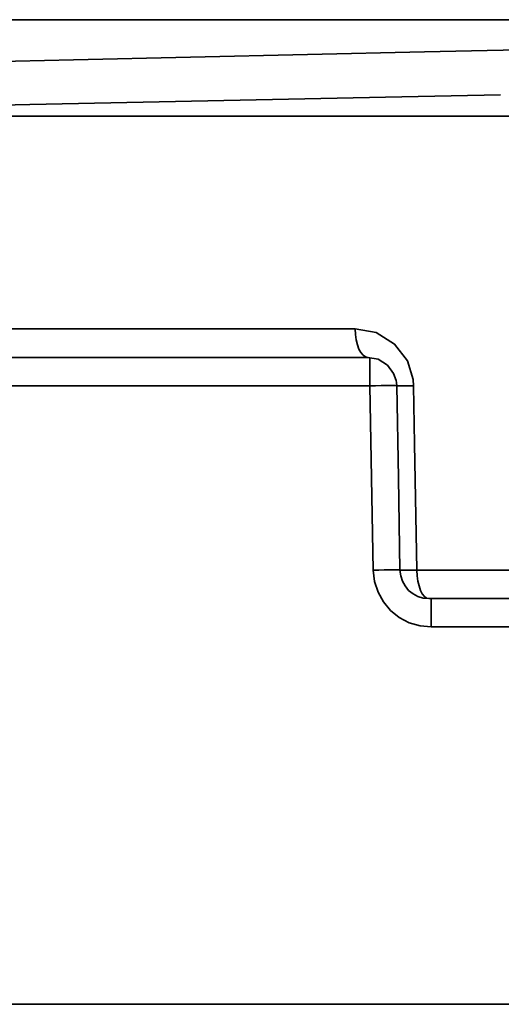
# Model space of a CAD drawing. Extents: x -32 to 870, y -28 to 650.
# Drawn here: x 411 to 417, y 280 to 292 of the extents above; entities that cross this region are included whole.
import ezdxf

# ---------------------------------------------------------------- set-up
doc = ezdxf.new("R2010")
doc.units = 0
doc.header["$MEASUREMENT"] = 0
doc.layers.get('0').update_dxf_attribs({"lineweight": 0})

msp = doc.modelspace()

# ---------------------------------------------------------------- linework, layer by layer
at = {"color": 7, "lineweight": 35}
for points, knots in [([(392.167, 292.279), (392.167, 292.279), (394.484, 292.279), (394.484, 292.279), (394.484, 292.279), (397.148, 292.279), (397.148, 292.279), (397.148, 292.279), (400.121, 292.279), (400.121, 292.279), (400.121, 292.279), (403.368, 292.279), (403.368, 292.279), (403.368, 292.279), (406.844, 292.279), (406.844, 292.279), (406.844, 292.279), (410.503, 292.279), (410.503, 292.279), (410.503, 292.279), (414.298, 292.279), (414.298, 292.279), (414.298, 292.279), (418.182, 292.279), (418.182, 292.279), (418.182, 292.279), (422.103, 292.279), (422.103, 292.279), (422.103, 292.279), (426.008, 292.279), (426.008, 292.279), (426.008, 292.279), (429.847, 292.279), (429.847, 292.279), (429.847, 292.279), (433.572, 292.279), (433.572, 292.279), (433.572, 292.279), (437.132, 292.279), (437.132, 292.279), (437.132, 292.279), (440.482, 292.279), (440.482, 292.279), (440.482, 292.279), (443.577, 292.279), (443.577, 292.279), (443.577, 292.279), (446.377, 292.279), (446.377, 292.279), (446.377, 292.279), (448.846, 292.279), (448.846, 292.279), (448.846, 292.279), (450.952, 292.279), (450.952, 292.279), (450.952, 292.279), (452.668, 292.279), (452.668, 292.279), (452.668, 292.279), (453.972, 292.279), (453.972, 292.279), (453.972, 292.279), (454.844, 292.279), (454.844, 292.279), (454.844, 292.279), (455.274, 292.279), (455.274, 292.279), (455.274, 292.279), (455.322, 292.279), (455.322, 292.279)], [0, 0, 0, 0, 1, 1, 1, 2, 2, 2, 3, 3, 3, 4, 4, 4, 5, 5, 5, 6, 6, 6, 7, 7, 7, 8, 8, 8, 9, 9, 9, 10, 10, 10, 11, 11, 11, 12, 12, 12, 13, 13, 13, 14, 14, 14, 15, 15, 15, 16, 16, 16, 17, 17, 17, 18, 18, 18, 19, 19, 19, 20, 20, 20, 21, 21, 21, 22, 22, 22, 23, 23, 23, 23]), ([(402.544, 291.403), (402.544, 291.403), (403.055, 291.484), (403.055, 291.484), (403.055, 291.484), (404.934, 291.583), (404.934, 291.583), (404.934, 291.583), (407.824, 291.674), (407.824, 291.674), (407.824, 291.674), (411.582, 291.762), (411.582, 291.762), (411.582, 291.762), (416.12, 291.863), (416.12, 291.863), (416.12, 291.863), (417.946, 291.901), (417.946, 291.901)], [0, 0, 0, 0, 1, 1, 1, 2, 2, 2, 3, 3, 3, 4, 4, 4, 5, 5, 5, 6, 6, 6, 6]), ([(404.928, 291.03), (404.928, 291.03), (407.034, 291.092), (407.034, 291.092), (407.034, 291.092), (411.016, 291.182), (411.016, 291.182), (411.016, 291.182), (415.829, 291.282), (415.829, 291.282), (415.829, 291.282), (417.105, 291.306), (417.105, 291.306)], [0, 0, 0, 0, 1, 1, 1, 2, 2, 2, 3, 3, 3, 4, 4, 4, 4]), ([(419.285, 291.03), (419.285, 291.03), (415.644, 291.03), (415.644, 291.03), (415.644, 291.03), (412.192, 291.03), (412.192, 291.03), (412.192, 291.03), (408.972, 291.03), (408.972, 291.03), (408.972, 291.03), (406.027, 291.03), (406.027, 291.03), (406.027, 291.03), (403.392, 291.03), (403.392, 291.03), (403.392, 291.03), (401.106, 291.03), (401.106, 291.03), (401.106, 291.03), (399.192, 291.03), (399.192, 291.03), (399.192, 291.03), (397.676, 291.03), (397.676, 291.03), (397.676, 291.03), (396.579, 291.03), (396.579, 291.03), (396.579, 291.03), (395.916, 291.03), (395.916, 291.03), (395.916, 291.03), (395.692, 291.03), (395.692, 291.03)], [0, 0, 0, 0, 1, 1, 1, 2, 2, 2, 3, 3, 3, 4, 4, 4, 5, 5, 5, 6, 6, 6, 7, 7, 7, 8, 8, 8, 9, 9, 9, 10, 10, 10, 11, 11, 11, 11]), ([(395.883, 288.277), (395.883, 288.277), (396.465, 288.277), (396.465, 288.277), (396.465, 288.277), (397.489, 288.277), (397.489, 288.277), (397.489, 288.277), (398.941, 288.277), (398.941, 288.277), (398.941, 288.277), (400.8, 288.277), (400.8, 288.277), (400.8, 288.277), (403.044, 288.277), (403.044, 288.277), (403.044, 288.277), (405.646, 288.277), (405.646, 288.277), (405.646, 288.277), (408.569, 288.277), (408.569, 288.277), (408.569, 288.277), (411.776, 288.277), (411.776, 288.277), (411.776, 288.277), (415.223, 288.277), (415.223, 288.277)], [0, 0, 0, 0, 1, 1, 1, 2, 2, 2, 3, 3, 3, 4, 4, 4, 5, 5, 5, 6, 6, 6, 7, 7, 7, 8, 8, 8, 9, 9, 9, 9]), ([(415.979, 287.541), (415.979, 287.541), (415.975, 287.623), (415.975, 287.623), (415.975, 287.623), (415.9, 287.863), (415.9, 287.863), (415.9, 287.863), (415.734, 288.081), (415.734, 288.081), (415.734, 288.081), (415.494, 288.229), (415.494, 288.229), (415.494, 288.229), (415.223, 288.277), (415.223, 288.277)], [0, 0, 0, 0, 1, 1, 1, 2, 2, 2, 3, 3, 3, 4, 4, 4, 5, 5, 5, 5]), ([(415.389, 287.909), (415.389, 287.909), (415.356, 287.916), (415.356, 287.916), (415.356, 287.916), (415.325, 287.938), (415.325, 287.938), (415.325, 287.938), (415.298, 287.971), (415.298, 287.971), (415.298, 287.971), (415.272, 288.017), (415.272, 288.017), (415.272, 288.017), (415.252, 288.072), (415.252, 288.072), (415.252, 288.072), (415.237, 288.136), (415.237, 288.136), (415.237, 288.136), (415.228, 288.204), (415.228, 288.204), (415.228, 288.204), (415.223, 288.277), (415.223, 288.277)], [0, 0, 0, 0, 1, 1, 1, 2, 2, 2, 3, 3, 3, 4, 4, 4, 5, 5, 5, 6, 6, 6, 7, 7, 7, 8, 8, 8, 8]), ([(415.389, 287.909), (415.389, 287.909), (411.977, 287.909), (411.977, 287.909), (411.977, 287.909), (408.805, 287.909), (408.805, 287.909), (408.805, 287.909), (405.915, 287.909), (405.915, 287.909), (405.915, 287.909), (403.342, 287.909), (403.342, 287.909), (403.342, 287.909), (401.119, 287.909), (401.119, 287.909), (401.119, 287.909), (399.28, 287.909), (399.28, 287.909), (399.28, 287.909), (397.844, 287.909), (397.844, 287.909), (397.844, 287.909), (396.833, 287.909), (396.833, 287.909), (396.833, 287.909), (396.255, 287.909), (396.255, 287.909)], [0, 0, 0, 0, 1, 1, 1, 2, 2, 2, 3, 3, 3, 4, 4, 4, 5, 5, 5, 6, 6, 6, 7, 7, 7, 8, 8, 8, 9, 9, 9, 9]), ([(415.389, 287.909), (415.389, 287.909), (415.521, 287.885), (415.521, 287.885), (415.521, 287.885), (415.64, 287.81), (415.64, 287.81), (415.64, 287.81), (415.721, 287.702), (415.721, 287.702), (415.721, 287.702), (415.752, 287.612), (415.752, 287.612), (415.752, 287.612), (415.759, 287.583), (415.759, 287.583), (415.759, 287.583), (415.761, 287.541), (415.761, 287.541)], [0, 0, 0, 0, 1, 1, 1, 2, 2, 2, 3, 3, 3, 4, 4, 4, 5, 5, 5, 6, 6, 6, 6]), ([(415.415, 287.541), (415.415, 287.541), (415.415, 287.614), (415.415, 287.614), (415.415, 287.614), (415.415, 287.682), (415.415, 287.682), (415.415, 287.682), (415.415, 287.746), (415.415, 287.746), (415.415, 287.746), (415.415, 287.801), (415.415, 287.801), (415.415, 287.801), (415.415, 287.848), (415.415, 287.848), (415.415, 287.848), (415.415, 287.881), (415.415, 287.881), (415.415, 287.881), (415.415, 287.903), (415.415, 287.903), (415.415, 287.903), (415.415, 287.909), (415.415, 287.909)], [0, 0, 0, 0, 1, 1, 1, 2, 2, 2, 3, 3, 3, 4, 4, 4, 5, 5, 5, 6, 6, 6, 7, 7, 7, 8, 8, 8, 8]), ([(415.767, 287.544), (415.767, 287.544), (415.761, 287.544), (415.761, 287.544), (415.761, 287.544), (415.726, 287.544), (415.726, 287.544), (415.726, 287.544), (415.679, 287.544), (415.679, 287.544), (415.679, 287.544), (415.624, 287.544), (415.624, 287.544), (415.624, 287.544), (415.558, 287.544), (415.558, 287.544), (415.558, 287.544), (415.488, 287.541), (415.488, 287.541), (415.488, 287.541), (415.415, 287.541), (415.415, 287.541)], [0, 0, 0, 0, 1, 1, 1, 2, 2, 2, 3, 3, 3, 4, 4, 4, 5, 5, 5, 6, 6, 6, 7, 7, 7, 7]), ([(415.761, 287.541), (415.761, 287.541), (415.765, 287.541), (415.765, 287.541), (415.765, 287.541), (415.776, 287.539), (415.776, 287.539), (415.776, 287.539), (415.794, 287.539), (415.794, 287.539), (415.794, 287.539), (415.82, 287.539), (415.82, 287.539), (415.82, 287.539), (415.851, 287.539), (415.851, 287.539), (415.851, 287.539), (415.891, 287.539), (415.891, 287.539), (415.891, 287.539), (415.933, 287.541), (415.933, 287.541), (415.933, 287.541), (415.979, 287.541), (415.979, 287.541)], [0, 0, 0, 0, 1, 1, 1, 2, 2, 2, 3, 3, 3, 4, 4, 4, 5, 5, 5, 6, 6, 6, 7, 7, 7, 8, 8, 8, 8]), ([(415.803, 285.156), (415.803, 285.156), (415.783, 286.35), (415.783, 286.35), (415.783, 286.35), (415.761, 287.541), (415.761, 287.541)], [0, 0, 0, 0, 1, 1, 1, 2, 2, 2, 2]), ([(415.979, 287.541), (415.979, 287.541), (415.992, 286.792), (415.992, 286.792), (415.992, 286.792), (416.021, 285.156), (416.021, 285.156)], [0, 0, 0, 0, 1, 1, 1, 2, 2, 2, 2]), ([(415.805, 285.158), (415.805, 285.158), (415.803, 285.158), (415.803, 285.158), (415.803, 285.158), (415.767, 285.158), (415.767, 285.158), (415.767, 285.158), (415.721, 285.158), (415.721, 285.158), (415.721, 285.158), (415.666, 285.158), (415.666, 285.158), (415.666, 285.158), (415.6, 285.158), (415.6, 285.158), (415.6, 285.158), (415.53, 285.156), (415.53, 285.156), (415.53, 285.156), (415.457, 285.156), (415.457, 285.156)], [0, 0, 0, 0, 1, 1, 1, 2, 2, 2, 3, 3, 3, 4, 4, 4, 5, 5, 5, 6, 6, 6, 7, 7, 7, 7]), ([(415.457, 285.156), (415.457, 285.156), (415.474, 285.01), (415.474, 285.01), (415.474, 285.01), (415.519, 284.872), (415.519, 284.872), (415.519, 284.872), (415.589, 284.746), (415.589, 284.746), (415.589, 284.746), (415.682, 284.634), (415.682, 284.634), (415.682, 284.634), (415.794, 284.543), (415.794, 284.543), (415.794, 284.543), (415.922, 284.475), (415.922, 284.475), (415.922, 284.475), (416.063, 284.433), (416.063, 284.433), (416.063, 284.433), (416.206, 284.42), (416.206, 284.42)], [0, 0, 0, 0, 1, 1, 1, 2, 2, 2, 3, 3, 3, 4, 4, 4, 5, 5, 5, 6, 6, 6, 7, 7, 7, 8, 8, 8, 8]), ([(416.021, 285.156), (416.021, 285.156), (415.975, 285.154), (415.975, 285.154), (415.975, 285.154), (415.933, 285.154), (415.933, 285.154), (415.933, 285.154), (415.893, 285.154), (415.893, 285.154), (415.893, 285.154), (415.862, 285.154), (415.862, 285.154), (415.862, 285.154), (415.836, 285.154), (415.836, 285.154), (415.836, 285.154), (415.818, 285.154), (415.818, 285.154), (415.818, 285.154), (415.807, 285.154), (415.807, 285.154), (415.807, 285.154), (415.803, 285.156), (415.803, 285.156)], [0, 0, 0, 0, 1, 1, 1, 2, 2, 2, 3, 3, 3, 4, 4, 4, 5, 5, 5, 6, 6, 6, 7, 7, 7, 8, 8, 8, 8]), ([(415.803, 285.156), (415.803, 285.156), (415.812, 285.083), (415.812, 285.083), (415.812, 285.083), (415.834, 285.015), (415.834, 285.015), (415.834, 285.015), (415.869, 284.951), (415.869, 284.951), (415.869, 284.951), (415.915, 284.894), (415.915, 284.894), (415.915, 284.894), (415.972, 284.85), (415.972, 284.85), (415.972, 284.85), (416.036, 284.814), (416.036, 284.814), (416.036, 284.814), (416.105, 284.795), (416.105, 284.795), (416.105, 284.795), (416.177, 284.788), (416.177, 284.788)], [0, 0, 0, 0, 1, 1, 1, 2, 2, 2, 3, 3, 3, 4, 4, 4, 5, 5, 5, 6, 6, 6, 7, 7, 7, 8, 8, 8, 8]), ([(416.021, 285.156), (416.021, 285.156), (416.426, 285.156), (416.426, 285.156), (416.426, 285.156), (416.834, 285.156), (416.834, 285.156), (416.834, 285.156), (417.241, 285.156), (417.241, 285.156), (417.241, 285.156), (417.653, 285.156), (417.653, 285.156), (417.653, 285.156), (418.065, 285.156), (418.065, 285.156), (418.065, 285.156), (418.481, 285.156), (418.481, 285.156), (418.481, 285.156), (418.898, 285.156), (418.898, 285.156), (418.898, 285.156), (419.318, 285.156), (419.318, 285.156)], [0, 0, 0, 0, 1, 1, 1, 2, 2, 2, 3, 3, 3, 4, 4, 4, 5, 5, 5, 6, 6, 6, 7, 7, 7, 8, 8, 8, 8]), ([(416.021, 285.156), (416.021, 285.156), (416.025, 285.083), (416.025, 285.083), (416.025, 285.083), (416.034, 285.015), (416.034, 285.015), (416.034, 285.015), (416.049, 284.951), (416.049, 284.951), (416.049, 284.951), (416.069, 284.894), (416.069, 284.894), (416.069, 284.894), (416.091, 284.85), (416.091, 284.85), (416.091, 284.85), (416.118, 284.814), (416.118, 284.814), (416.118, 284.814), (416.146, 284.795), (416.146, 284.795), (416.146, 284.795), (416.177, 284.788), (416.177, 284.788)], [0, 0, 0, 0, 1, 1, 1, 2, 2, 2, 3, 3, 3, 4, 4, 4, 5, 5, 5, 6, 6, 6, 7, 7, 7, 8, 8, 8, 8]), ([(419.437, 284.788), (419.437, 284.788), (419.023, 284.788), (419.023, 284.788), (419.023, 284.788), (418.611, 284.788), (418.611, 284.788), (418.611, 284.788), (418.199, 284.788), (418.199, 284.788), (418.199, 284.788), (417.792, 284.788), (417.792, 284.788), (417.792, 284.788), (417.384, 284.788), (417.384, 284.788), (417.384, 284.788), (416.979, 284.788), (416.979, 284.788), (416.979, 284.788), (416.578, 284.788), (416.578, 284.788), (416.578, 284.788), (416.177, 284.788), (416.177, 284.788)], [0, 0, 0, 0, 1, 1, 1, 2, 2, 2, 3, 3, 3, 4, 4, 4, 5, 5, 5, 6, 6, 6, 7, 7, 7, 8, 8, 8, 8]), ([(416.206, 284.788), (416.206, 284.788), (416.206, 284.779), (416.206, 284.779), (416.206, 284.779), (416.206, 284.759), (416.206, 284.759), (416.206, 284.759), (416.206, 284.726), (416.206, 284.726), (416.206, 284.726), (416.206, 284.68), (416.206, 284.68), (416.206, 284.68), (416.206, 284.625), (416.206, 284.625), (416.206, 284.625), (416.206, 284.561), (416.206, 284.561), (416.206, 284.561), (416.206, 284.491), (416.206, 284.491), (416.206, 284.491), (416.206, 284.42), (416.206, 284.42)], [0, 0, 0, 0, 1, 1, 1, 2, 2, 2, 3, 3, 3, 4, 4, 4, 5, 5, 5, 6, 6, 6, 7, 7, 7, 8, 8, 8, 8])]:
    msp.add_open_spline(points, degree=3, knots=knots, dxfattribs=at)
for points in [[(415.415, 287.541), (415.415, 287.541), (410.003, 287.541), (410.003, 287.541)], [(415.457, 285.156), (415.457, 285.156), (415.415, 287.541), (415.415, 287.541)], [(417.906, 284.42), (417.906, 284.42), (416.206, 284.42), (416.206, 284.42)], [(410.082, 279.537), (410.082, 279.537), (417.906, 279.537), (417.906, 279.537)]]:
    msp.add_open_spline(points, degree=3, dxfattribs=at)

doc.saveas('drawing.dxf')
